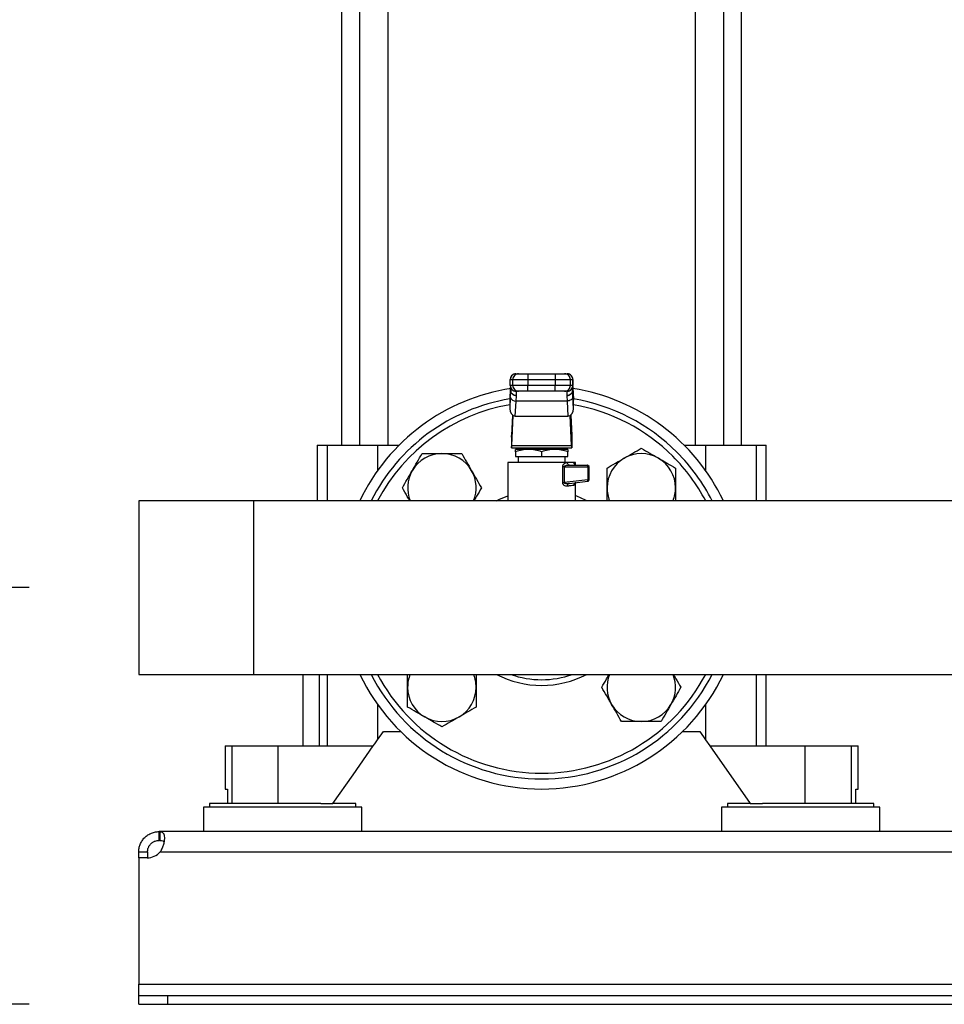
# Model space of a CAD drawing. Extents: x 0.4 to 10.6, y 0.4 to 8.1.
# Drawn here: x 6.6 to 7, y 2.9 to 3.3 of the extents above; entities that cross this region are included whole.
import ezdxf

# ---------------------------------------------------------------- set-up
doc = ezdxf.new("R2010")
doc.units = 0
doc.linetypes.add('SLD-SOLID', pattern=[0])
doc.layers.get('0').update_dxf_attribs({"linetype": 'CONTINUOUS'})
doc.styles.add('SLDTEXTSTYLE0', font='TXT', dxfattribs={"width": 0.75})
doc.dimstyles.new('SLDDIMSTYLE0', dxfattribs={"dimtxt": 0.125, "dimasz": 0.13, "dimexe": 0, "dimexo": 0.0625, "dimgap": 0.03125, "dimtad": 0, "dimtih": 1, "dimtoh": 1, "dimdec": 1, "dimlfac": 30, "dimrnd": 1e-09, "dimzin": 12, "dimtxsty": 'SLDTEXTSTYLE0', "dimsah": 1, "dimcen": 0.09, "dimazin": 3, "dimtfac": 1, "dimtmove": 0, "dimatfit": 3, "dimtolj": 1, "dimtzin": 12})
doc.dimstyles.new('SLDDIMSTYLE1', dxfattribs={"dimtxt": 0.125, "dimasz": 0.13, "dimexe": 0, "dimexo": 0.0625, "dimgap": 0.03125, "dimtad": 0, "dimtih": 1, "dimtoh": 1, "dimdec": 1, "dimlfac": 30, "dimrnd": 1e-09, "dimzin": 12, "dimtxsty": 'SLDTEXTSTYLE0', "dimsah": 1, "dimcen": 0.09, "dimazin": 3, "dimtfac": 1, "dimtofl": 0, "dimtmove": 0, "dimatfit": 3, "dimtolj": 1, "dimtzin": 12})

# ---------------------------------------------------------------- blocks, each defined once
blk = doc.blocks.new('_D_3')
at = {"color": 7, "linetype": 'SLD-SOLID'}
for p, q in [((6.402891391206848, 3.044962506856434), (6.402891391206848, 3.294962506856433)), ((6.617924176029262, 3.044962506856434), (6.277891391206847, 3.044962506856434)), ((6.61792417603067, 2.85494229688268), (6.277891391206847, 2.85494229688268)), ((6.402891391206848, 2.85494229688268), (6.402891391206848, 2.604942296882681))]:
    blk.add_line(p, q, dxfattribs=at)
for points in [[(6.402891391206848, 3.044962506856434), (6.422891391206847, 3.174962506856434), (6.382891391206848, 3.174962506856434)], [(6.402891391206848, 2.85494229688268), (6.382891391206848, 2.72494229688268), (6.422891391206847, 2.72494229688268)]]:
    blk.add_solid(points, dxfattribs=at)
at = {"color": 7, "linetype": 'SLD-SOLID', "insert": (6.287440006577759, 3.008477857598243), "char_height": 0.125, "attachment_point": 1, "style": 'SLDTEXTSTYLE0'}
blk.add_mtext('5.7', dxfattribs=at)
blk = doc.blocks.new('_D_8')
at = {"color": 7, "linetype": 'SLD-SOLID'}
for p, q in [((6.677149834587705, 4.286404714377692), (5.873531867608223, 4.286404714377692)), ((5.998531867608224, 4.286404714377692), (5.998531867608224, 3.669892258613351)), ((5.998531867608224, 2.85494229688268), (5.998531867608224, 3.471454752647019)), ((6.61792417603067, 2.85494229688268), (5.873531867608223, 2.85494229688268))]:
    blk.add_line(p, q, dxfattribs=at)
for points in [[(5.998531867608224, 4.286404714377692), (5.978531867608225, 4.156404714377692), (6.018531867608224, 4.156404714377692)], [(5.998531867608224, 2.85494229688268), (6.018531867608224, 2.98494229688268), (5.978531867608225, 2.98494229688268)]]:
    blk.add_solid(points, dxfattribs=at)
at = {"color": 7, "linetype": 'SLD-SOLID', "insert": (5.836899918127631, 3.632588233868358), "char_height": 0.125, "attachment_point": 1, "style": 'SLDTEXTSTYLE0'}
blk.add_mtext('42.9', dxfattribs=at)

msp = doc.modelspace()

# ---------------------------------------------------------------- linework, layer by layer
at = {"color": 7, "linetype": 'SLD-SOLID'}
for p, q in [((6.760443871393846, 3.586301101923355), (6.760443871393846, 3.109923141971088)), ((6.768532698839909, 3.586306342751702), (6.768532698839909, 3.109923141971088)), ((6.781656045904552, 3.109923141971088), (6.781656045904552, 3.586306342751702)), ((6.921646354057899, 3.586306342751702), (6.921646354057899, 3.109923141971088)), ((6.9347697402332, 3.109923141971088), (6.9347697402332, 3.586306342751702)), ((6.942858567679264, 3.109923141971088), (6.942858567679264, 3.586301101923355)), ((6.837346887003648, 3.137154114507681), (6.837346887003648, 3.139778772187411)), ((6.837348490540678, 3.139778772187411), (6.837346887003648, 3.139778772187411)), ((6.837348490540678, 3.139778772187411), (6.83851406640918, 3.139778772187411)), ((6.837348490540678, 3.137154114507681), (6.837348490540678, 3.139778772187411)), ((6.83851406640918, 3.139778772187411), (6.845401023294912, 3.139778772187411)), ((6.83851406640918, 3.137154114507681), (6.83851406640918, 3.139778772187411)), ((6.839972072677279, 3.142403449422472), (6.839971564238708, 3.142403449422472)), ((6.839972072677279, 3.142403449422472), (6.84113764854578, 3.142403449422472)), ((6.845401023294912, 3.142403449422472), (6.845401023294912, 3.139778772187411)), ((6.845401023294912, 3.142403449422472), (6.857901415778199, 3.142403449422472)), ((6.845401023294912, 3.139778772187411), (6.857901415778199, 3.139778772187411)), ((6.845401023294912, 3.139778772187411), (6.845401023294912, 3.137154114507681)), ((6.857901415778199, 3.142403449422472), (6.857901415778199, 3.139778772187411)), ((6.857901415778199, 3.139778772187411), (6.864788372663931, 3.139778772187411)), ((6.857901415778199, 3.139778772187411), (6.857901415778199, 3.137154114507681)), ((6.86216475141667, 3.142403449422472), (6.863330327285173, 3.142403449422472)), ((6.863330874834403, 3.142403449422472), (6.863330327285173, 3.142403449422472)), ((6.864788372663931, 3.137154114507681), (6.864788372663931, 3.139778772187411)), ((6.864788372663931, 3.139778772187411), (6.865953948532431, 3.139778772187411)), ((6.865953948532431, 3.139778772187411), (6.865953948532431, 3.137154114507681)), ((6.865953948532431, 3.139778772187411), (6.865955552069464, 3.139778772187411)), ((6.865955512958804, 3.137154114507681), (6.865955512958804, 3.139778772187411)), ((6.837287986350739, 3.133917062124608), (6.837119927847721, 3.130387970448532)), ((6.837287986350739, 3.134041903349099), (6.837125872667936, 3.130637672452842)), ((6.837348490540678, 3.137154114507681), (6.837346887003648, 3.137154114507681)), ((6.83851406640918, 3.137154114507681), (6.837348490540678, 3.137154114507681)), ((6.837367185435824, 3.131868934673641), (6.837538646566203, 3.134656996687932)), ((6.837543105181362, 3.134850164234222), (6.837538646566203, 3.134656996687932)), ((6.837543105181362, 3.136158415787855), (6.837543105181362, 3.134850164234222)), ((6.845401023294912, 3.137154114507681), (6.83851406640918, 3.137154114507681)), ((6.839971564238708, 3.134529437272621), (6.839972072677279, 3.134529437272621)), ((6.84113764854578, 3.134529437272621), (6.839972072677279, 3.134529437272621)), ((6.845401023294912, 3.134529437272621), (6.845401023294912, 3.137154114507681)), ((6.857901415778199, 3.137154114507681), (6.845401023294912, 3.137154114507681)), ((6.857901415778199, 3.134529437272621), (6.845401023294912, 3.134529437272621)), ((6.864788372663931, 3.137154114507681), (6.857901415778199, 3.137154114507681)), ((6.857901415778199, 3.134529437272621), (6.857901415778199, 3.137154114507681)), ((6.863330327285173, 3.134529437272621), (6.86216475141667, 3.134529437272621)), ((6.863330327285173, 3.134529437272621), (6.863330874834403, 3.134529437272621)), ((6.865953948532431, 3.137154114507681), (6.864788372663931, 3.137154114507681)), ((6.865759333891748, 3.134850164234222), (6.865759333891748, 3.136158415787855)), ((6.865763753396249, 3.134656996687932), (6.865759333891748, 3.134850164234222)), ((6.865935214526625, 3.13186895422897), (6.865763753396249, 3.134656996687932)), ((6.865953948532431, 3.137154114507681), (6.865955552069464, 3.137154114507681)), ((6.866176566405175, 3.130637672452842), (6.866014452722371, 3.13404184468311)), ((6.866014452722371, 3.133917003458619), (6.866182511225388, 3.130387970448532)), ((6.837367185435824, 3.131868934673641), (6.837119927847721, 3.12667613421687)), ((6.837119927847721, 3.130387970448532), (6.837119927847721, 3.12667613421687)), ((6.839659187402867, 3.123089119654368), (6.839988890260778, 3.130013016557809)), ((6.839988890260778, 3.130013016557809), (6.840160351391155, 3.132395540145804)), ((6.863313509701674, 3.130013016557809), (6.839988890260778, 3.130013016557809)), ((6.840160351391155, 3.132395540145804), (6.840167743305764, 3.132560606683386)), ((6.863134695767346, 3.132560606683386), (6.863142048571295, 3.132395540145804)), ((6.863142048571295, 3.132395540145804), (6.863313509701674, 3.130013016557809)), ((6.863313509701674, 3.130013016557809), (6.863643251670243, 3.123089119654368)), ((6.866182511225388, 3.12667613421687), (6.865935214526625, 3.13186895422897)), ((6.866182511225388, 3.12667613421687), (6.866182511225388, 3.130387970448532)), ((6.838365758789108, 3.123579938873271), (6.837926585195813, 3.114357097860763)), ((6.838017204593414, 3.109763922477072), (6.838665072664743, 3.123369230196285)), ((6.839659187402867, 3.123089119654368), (6.863643251670243, 3.123089119654368)), ((6.865285234479695, 3.109763922477072), (6.864637366408367, 3.123369230196285)), ((6.864936641173341, 3.123579938873271), (6.865375814766637, 3.114357097860763)), ((6.837871673830154, 3.113557597763322), (6.837871673830154, 3.108610803353558)), ((6.865430726132296, 3.113557597763322), (6.865430726132296, 3.108610803353558)), ((6.749289002922505, 3.109923141971088), (6.749289002922505, 3.08452943176584)), ((6.749289002922505, 3.109923141971088), (6.753863385634402, 3.109923141971088)), ((6.753863385634402, 3.109923141971088), (6.776831433194445, 3.109923141971088)), ((6.776831433194445, 3.109923141971088), (6.78669721433521, 3.109923141971088)), ((6.837884619458382, 3.108610803353558), (6.837871673830154, 3.108610803353558)), ((6.837884619458382, 3.108610803353558), (6.865417780504067, 3.108610803353558)), ((6.838017204593414, 3.109763922477072), (6.865285234479695, 3.109763922477072)), ((6.845703035806037, 3.107954624267128), (6.839754891186177, 3.107954624267128)), ((6.839754891186177, 3.106892104985886), (6.839754891186177, 3.104673787500968)), ((6.843777187831375, 3.108610803353558), (6.843777187831375, 3.107954624267128)), ((6.857599364156414, 3.107954624267128), (6.845703035806037, 3.107954624267128)), ((6.851651219536555, 3.106892104985886), (6.851651219536555, 3.104673787500968)), ((6.863547547886932, 3.107954624267128), (6.857599364156414, 3.107954624267128)), ((6.859525212131077, 3.107954624267128), (6.859525212131077, 3.108610803353558)), ((6.863547547886932, 3.104673787500968), (6.863547547886932, 3.106892104985886)), ((6.865430726132296, 3.108610803353558), (6.865417780504067, 3.108610803353558)), ((6.9166052247379, 3.109923141971088), (6.926470966768006, 3.109923141971088)), ((6.926470966768006, 3.109923141971088), (6.94943903388338, 3.109923141971088)), ((6.94943903388338, 3.109923141971088), (6.954013416595274, 3.109923141971088)), ((6.954013416595274, 3.08452943176584), (6.954013416595274, 3.109923141971088)), ((6.839754891186177, 3.104673787500968), (6.851651219536555, 3.104673787500968)), ((6.840890038961742, 3.104673787500968), (6.840890038961742, 3.102049129821237)), ((6.851651219536555, 3.104673787500968), (6.863547547886932, 3.104673787500968)), ((6.862412361000708, 3.102049129821237), (6.862412361000708, 3.104673787500968)), ((6.836231255447074, 3.102049129821237), (6.836231255447074, 3.08452943176584)), ((6.851651219536555, 3.102049129821237), (6.836231255447074, 3.102049129821237)), ((6.839591838847549, 3.102050772468928), (6.8395935206059, 3.102049129821237)), ((6.86340272111554, 3.102049129821237), (6.851651219536555, 3.102049129821237)), ((6.861276548343935, 3.092865898128936), (6.861276548343935, 3.100080612117277)), ((6.861949955675787, 3.100080612117277), (6.861949955675787, 3.092865917684265)), ((6.861949955675787, 3.100080612117277), (6.872721461464656, 3.100080612117277)), ((6.864402858895195, 3.100736791203707), (6.864020121983272, 3.100836679827563)), ((6.864046991006211, 3.100739626726507), (6.864035688025674, 3.100828427478451)), ((6.864402858895195, 3.100736791203707), (6.864049259424451, 3.100696370337319)), ((6.864402858895195, 3.100736791203707), (6.872648598306377, 3.100736791203707)), ((6.867071144515377, 3.102049129821237), (6.866292646841982, 3.102049129821237)), ((6.867071144515377, 3.100834743849928), (6.867071144515377, 3.102049129821237)), ((6.872721461464656, 3.100080612117277), (6.872721461464656, 3.094104004715112)), ((6.873304757837477, 3.094104004715112), (6.873304757837477, 3.100080612117277)), ((6.872721461464656, 3.094104004715112), (6.861949955675787, 3.092865917684265)), ((6.864229324899876, 3.092475779080069), (6.872723495218938, 3.093452127801205)), ((6.864229324899876, 3.092475779080069), (6.863892503901971, 3.092353431160109)), ((6.863895867418671, 3.092475211975509), (6.864229324899876, 3.092475779080069)), ((6.863904158878443, 3.092355455136728), (6.863899426488667, 3.092429188507176)), ((6.866956002734393, 3.092693547231059), (6.86714823162486, 3.092785427947423)), ((6.867071144515377, 3.08452943176584), (6.867071144515377, 3.092748585706361)), ((6.720417631558162, 3.08452943176584), (6.667924165078277, 3.08452943176584)), ((6.667924165078277, 3.08452943176584), (6.667924165078277, 3.005395578371311)), ((7.044035711761151, 3.08452943176584), (6.720417631558162, 3.08452943176584)), ((6.720417631558162, 3.005395578371311), (6.720417631558162, 3.08452943176584)), ((6.667924165078277, 3.005395578371311), (6.720417631558162, 3.005395578371311)), ((6.720417631558162, 3.005395578371311), (7.402832314467735, 3.005395578371311)), ((6.742727329390185, 3.005395578371311), (6.742727329390185, 2.97278403021381)), ((6.750165942125363, 3.005395578371311), (6.750165942125363, 2.97278403021381)), ((6.954013416595274, 2.97278403021381), (6.954013416595274, 3.005395578371311)), ((6.776831433194445, 2.975572444224035), (6.779472732459707, 2.979345708634963)), ((6.779472732459707, 2.979345708634963), (6.78736014001037, 2.979345708634963)), ((6.91594229906274, 2.979345708634963), (6.923829706613402, 2.979345708634963)), ((6.923829706613402, 2.979345708634963), (6.926470966768006, 2.975572444224035)), ((6.707294245382862, 2.97278403021381), (6.707294245382862, 2.953098990061518)), ((6.707294245382862, 2.97278403021381), (6.710427791406092, 2.97278403021381)), ((6.710427791406092, 2.97278403021381), (6.710427791406092, 2.946537310418157)), ((6.710427791406092, 2.97278403021381), (6.7314225888724, 2.97278403021381)), ((6.7314225888724, 2.97278403021381), (6.7314225888724, 2.946537310418157)), ((6.7314225888724, 2.97278403021381), (6.774879537520689, 2.97278403021381)), ((6.926470966768006, 2.975572444224035), (6.928422862441763, 2.97278403021381)), ((6.928422862441763, 2.97278403021381), (6.971879850200709, 2.97278403021381)), ((6.928422862441763, 2.97278403021381), (6.946795563976525, 2.946537310418157)), ((6.971879850200709, 2.946537310418157), (6.971879850200709, 2.97278403021381)), ((6.971879850200709, 2.97278403021381), (6.992874647667017, 2.97278403021381)), ((6.992874647667017, 2.97278403021381), (6.992874647667017, 2.946537310418157)), ((6.992874647667017, 2.97278403021381), (6.99600817413492, 2.97278403021381)), ((6.99600817413492, 2.953098990061518), (6.99600817413492, 2.97278403021381)), ((6.707294245382862, 2.953098990061518), (6.708394037122417, 2.953098990061518)), ((6.708394037122417, 2.953098990061518), (6.708394037122417, 2.946537310418157)), ((6.994908401950693, 2.953098990061518), (6.99600817413492, 2.953098990061518)), ((6.994908401950693, 2.946537310418157), (6.994908401950693, 2.953098990061518)), ((6.700207628581396, 2.946537310418157), (6.700207628581396, 2.944837310612255)), ((6.733540978622803, 2.946537310418157), (6.700207628581396, 2.946537310418157)), ((6.750940254958213, 2.946537310418157), (6.733540978622803, 2.946537310418157)), ((6.750940254958213, 2.946537310418157), (6.756506835985927, 2.946537310418157)), ((6.766874289553551, 2.946537310418157), (6.756506835985927, 2.946537310418157)), ((6.766874289553551, 2.944837310612255), (6.766874289553551, 2.946537310418157)), ((6.9364281104089, 2.946537310418157), (6.9364281104089, 2.944837310612255)), ((6.946795563976525, 2.946537310418157), (6.9364281104089, 2.946537310418157)), ((6.946795563976525, 2.946537310418157), (6.952362145004239, 2.946537310418157)), ((6.969761440894977, 2.946537310418157), (6.952362145004239, 2.946537310418157)), ((7.003094771381054, 2.946537310418157), (6.969761440894977, 2.946537310418157)), ((7.003094771381054, 2.944837310612255), (7.003094771381054, 2.946537310418157)), ((6.69745173508438, 2.944837310612255), (6.69745173508438, 2.933682454362995)), ((6.769630222161227, 2.944837310612255), (6.69745173508438, 2.944837310612255)), ((6.769630222161227, 2.933682454362995), (6.769630222161227, 2.944837310612255)), ((6.933672216911884, 2.944837310612255), (6.933672216911884, 2.933682454362995)), ((7.0058506844334, 2.944837310612255), (6.933672216911884, 2.944837310612255)), ((7.0058506844334, 2.933682454362995), (7.0058506844334, 2.944837310612255)), ((6.677176143531966, 2.929679829768323), (6.677176143531966, 2.933682454362995)), ((6.677486408392205, 2.933682454362995), (6.677176143531966, 2.933682454362995)), ((7.445763527856028, 2.933682454362995), (6.677486408392205, 2.933682454362995)), ((6.677486408392205, 2.933682454362995), (6.677486408392205, 2.929679829768323)), ((6.677486408392205, 2.929679829768323), (6.677176143531966, 2.929679829768323)), ((6.667924165078277, 2.924430485686972), (6.671926789061845, 2.924430485686972)), ((6.667924165078277, 2.921750743088031), (6.667924165078277, 2.924430485686972)), ((6.671926789061845, 2.924430485686972), (6.671926789061845, 2.921750743088031)), ((6.677684073664314, 2.924430485686972), (7.445565862583918, 2.924430485686972)), ((6.667924165078277, 2.921749671211524), (6.667924165078277, 2.921750743088031)), ((6.671895265870448, 2.921750743088031), (6.667924165078277, 2.921750743088031)), ((6.671765379370909, 2.921749671211524), (6.667924165078277, 2.921749671211524)), ((6.667924165078277, 2.921749671211524), (6.667924165078277, 2.864194267318684)), ((6.667924165078277, 2.864194267318684), (7.455325751614624, 2.864194267318684)), ((6.667924165078277, 2.858944922626228), (6.667924165078277, 2.864194267318684)), ((6.667924165078277, 2.854942298642659), (6.667924165078277, 2.858944922626228)), ((6.667924165078277, 2.858944922626228), (6.681047551253578, 2.858944922626228)), ((6.681047551253578, 2.858944922626228), (6.681047551253578, 2.854942298642659)), ((6.681047551253578, 2.858944922626228), (7.442202384994653, 2.858944922626228)), ((6.667924165078277, 2.854942298642659), (6.681047551253578, 2.854942298642659)), ((6.681047551253578, 2.854942298642659), (7.442202384994653, 2.854942298642659))]:
    msp.add_line(p, q, dxfattribs=at)
at = {"color": 8, "linetype": 'SLD-SOLID'}
for p, q in [((6.837538646566203, 3.134656996687932), (6.837538646566203, 3.136169288551141)), ((6.837540797652464, 3.134751136044871), (6.837672483242332, 3.134932433506063)), ((6.865763753396249, 3.134656996687932), (6.865763753396249, 3.136169288551141)), ((6.753863385634402, 3.109923141971088), (6.753863385634402, 3.08452943176584)), ((6.776831433194445, 3.109923141971088), (6.776831433194445, 3.098262690006958)), ((6.926470966768006, 3.109923141971088), (6.926470966768006, 3.098262690006958)), ((6.94943903388338, 3.109923141971088), (6.94943903388338, 3.08452943176584)), ((6.753863385634402, 3.005395578371311), (6.753863385634402, 2.97278403021381)), ((6.94943903388338, 3.005395578371311), (6.94943903388338, 2.97278403021381)), ((6.776831433194445, 2.991662329907858), (6.776831433194445, 2.975572444224035)), ((6.926470966768006, 2.991662329907858), (6.926470966768006, 2.975572444224035))]:
    msp.add_line(p, q, dxfattribs=at)
at = {"color": 8, "linetype": 'SLD-SOLID', "flags": 128}
msp.add_lwpolyline([(6.831027152009765, 3.08452943176584), (6.832217641368242, 3.085127541300872), (6.836231255447074, 3.08683275626875)], dxfattribs=at)
at = {"color": 7, "linetype": 'SLD-SOLID', "flags": 128}
for points in [[(6.756506835985927, 2.946537310418157), (6.765683409088481, 2.959646657088976), (6.774879537520689, 2.97278403021381)], [(6.774879537520689, 2.97278403021381), (6.775527483813335, 2.973709664631913), (6.776178285184111, 2.97463932989234), (6.776831433194445, 2.975572444224035)]]:
    msp.add_lwpolyline(points, dxfattribs=at)
at = {"color": 7, "linetype": 'SLD-SOLID'}
for centre, radius, start, end in [((6.83997163298512, 3.139778728228654), 0.002624745981840653, 100.2264296587253, 179.9990404209606), ((6.839972594048397, 3.139779345903831), 0.002624103570435558, 90.01138383604406, 180.0125267653862), ((6.841138169916896, 3.139779345903832), 0.002624103570433818, 90.01138383602466, 180.0125267654056), ((6.862164230629904, 3.139779307385545), 0.002624142088604441, 359.9883144305944, 89.98862908983553), ((6.863329806498406, 3.139779307385546), 0.002624142088603361, 359.9883144305847, 89.98862908983553), ((6.863330881203371, 3.139778813439209), 0.002624631755756997, 359.9990994721873, 79.7817271805133), ((6.851651210149997, 3.044962506856434), 0.09186351706036815, 98.70375080218344, 154.4871009508421), ((6.839971599093288, 3.137154140402873), 0.002624712089768336, 180.0005652754091, 259.7802613772781), ((6.839972594048394, 3.137153540791261), 0.002624103570434261, 179.9874732346146, 269.988616164015), ((6.841138169916896, 3.137153540791259), 0.002624103570432894, 179.9874732345758, 269.9886161639761), ((6.862164230629904, 3.137153579309547), 0.00262414208860444, 270.0113709101653, 0.01168556939671557), ((6.863329806498406, 3.137153579309546), 0.002624142088602664, 270.0113709101653, 0.01168556942581235), ((6.863330911920439, 3.137154056884736), 0.002624601038997369, 280.2237852693512, 0.001257925102553431), ((6.851651210149997, 3.044962506856434), 0.09186351706036718, 25.51289904915837, 81.04978602736391), ((6.851651210149997, 3.044962506856434), 0.08727034120734964, 99.56886725023253, 153.039028738351), ((6.839741468806884, 3.132443198182196), 0.002442744379453801, 193.596897433632, 275.8133620091458), ((6.851651210149997, 3.044962506856434), 0.08727034120734906, 45.00000000000063, 80.4311327497616), ((6.806181089050074, 3.090432627956356), 0.015625, 90, 150.0000000000009), ((6.806181089050074, 3.090432627956356), 0.01562500000000029, 29.99999999999751, 90), ((6.897121331249918, 3.090432627956357), 0.015625, 119.9999999999969, 180), ((6.897121331249918, 3.090432627956357), 0.01562500000000013, 60.00000000000028, 119.9999999999969), ((6.897121331249918, 3.090432627956357), 0.01562500000000089, 0, 60.00000000000028), ((6.851651210149997, 3.044962506856434), 0.08727034120734886, 26.96097126164929, 45.00000000000063), ((6.806181089050074, 3.090432627956356), 0.01562500000000023, 150.0000000000009, 202.1977412222529), ((6.806181089050074, 3.090432627956356), 0.01562500000000029, 337.8022587777476, 29.99999999999751), ((6.87245813030582, 3.093590824634718), 0.000299425030251124, 332.4055266135102, 10.60898974347818), ((6.897121331249918, 3.090432627956357), 0.015625, 180, 202.1977412222556), ((6.897121331249918, 3.090432627956357), 0.01562500000000089, 337.8022587777472, 0), ((6.851651210149997, 3.044962506856434), 0.09186351706036797, 205.5128990491584, 334.4871009508427), ((6.851651210149997, 3.044962506856434), 0.08727034120734944, 206.9609712616496, 333.0390287383518), ((6.806181089050074, 2.999492385756511), 0.01562500000000056, 157.8022587777449, 180), ((6.806181089050074, 2.999492385756511), 0.015625, 0, 22.1977412222563), ((6.851651210149997, 3.044962506856434), 0.04199475065616816, 250.4222244217709, 289.5777755782296), ((6.897121331249919, 2.999492385756512), 0.01562500000000023, 157.802258777748, 210.0000000000014), ((6.897121331249919, 2.999492385756512), 0.01562500000000023, 330.0000000000002, 22.19774122225205), ((6.806181089050074, 2.999492385756511), 0.01562500000000013, 180, 240.0000000000011), ((6.806181089050074, 2.999492385756511), 0.01562500000000019, 300.0000000000042, 0), ((6.897121331249919, 2.999492385756512), 0.015625, 210.0000000000014, 270.0000000000008), ((6.897121331249919, 2.999492385756512), 0.015625, 270.0000000000008, 330.0000000000002), ((6.806181089050074, 2.999492385756511), 0.01562500000000019, 240.0000000000011, 300.0000000000042), ((6.671765383379753, 2.929623686894373), 0.007874015748031926, 270.0000000000008, 318.7354643760535)]:
    msp.add_arc(centre, radius, start, end, dxfattribs=at)
at = {"color": 8, "linetype": 'SLD-SOLID'}
for radius, start, end in [(0.08464566929133906, 99.88504781597635, 152.1316301157134), (0.08464566929133825, 45.00000000000022, 80.11495218384292), (0.08464566929133853, 27.86836988428656, 45.00000000000022), (0.04461942257217843, 62.46947507140808, 69.78229203586164), (0.08464566929133832, 207.8683698842871, 332.1316301157145), (0.04461942257217886, 242.4694750714066, 297.530524928593)]:
    msp.add_arc((6.851651210149997, 3.044962506856434), radius, start, end, dxfattribs=at)
at = {"color": 7, "linetype": 'SLD-SOLID'}
for centre, major_axis, ratio, start_param, end_param in [((6.839747563545275, 3.130512821591604), (0.0001766545983610257, 0.003709746565568218), 0.7067062675430473, 1.570796326795154, 1.638076294987525), ((6.863554856754726, 3.130512821591604), (0.0001766545983610257, -0.003709746565569106), 0.7067062675428786, 1.503516358593074, 1.570796326794386), ((6.839747563545266, 3.126800974971131), (-0.0001766545983601375, -0.003709746565568218), 0.7067062675430553, 4.779668948603048, 6.316825291449281), ((6.863554856754721, 3.126800974971263), (-0.0001766545983610257, 0.003709746565568661), 0.706706267542724, 3.107952669476486, 4.645109012159151), ((6.837794027254914, 3.117140984546722), (0, 0.003937007874015297), 0.04761904761926784, 3.568671240746946, 3.926990817003102), ((6.865508393045079, 3.117140984546722), (0, 0.003937007874015297), 0.04761904761904225, 2.356194490191652, 2.714514067205865), ((6.837884625146948, 3.112547808693704), (0, 0.003937007874015741), 0.04761904761903687, 3.141592651566859, 3.926990816973383), ((6.865417795153047, 3.112547808693704), (0, 0.003937007874015741), 0.04761904761926247, 2.356194490299567, 3.141592653718003)]:
    msp.add_ellipse(centre, major_axis=major_axis, ratio=ratio, start_param=start_param, end_param=end_param, dxfattribs=at)
for points, knots in [([(6.84113764854578, 3.142403449422472), (6.841208022400307, 3.142403449422472), (6.841316550170705, 3.142403449422472), (6.841857325932432, 3.142403449422472), (6.842408195385377, 3.142403449422472), (6.843080139607955, 3.142403449422472), (6.844059992324651, 3.142403449422472), (6.844873592852666, 3.142403449422472), (6.845401023294912, 3.142403449422472)], [0, 0, 0, 0, 0.2398361019927641, 0.3698657347216381, 0.4999956669315879, 0.6300315055267396, 0.7601616027306188, 1, 1, 1, 1]), ([(6.857901415778199, 3.142403449422472), (6.858428832978626, 3.142403449422472), (6.859242202804559, 3.142403449422472), (6.860222073316696, 3.142403449422472), (6.860893890228061, 3.142403449422472), (6.861444973769551, 3.142403449422472), (6.861985803032292, 3.142403449422472), (6.862094370602149, 3.142403449422472), (6.86216475141667, 3.142403449422472)], [0, 0, 0, 0, 0.2398338016497083, 0.3698657862179626, 0.5000011229412846, 0.6300332592117986, 0.7601626286987385, 1, 1, 1, 1]), ([(6.837451312463982, 3.136594245419781), (6.837435990449807, 3.1364095921577), (6.837375838882611, 3.135684675513305), (6.837325501569927, 3.134671877066229), (6.837287986350739, 3.133917062124608)], [0, 0, 0, 0, 0.2547234409756024, 1, 1, 1, 1]), ([(6.840160351391155, 3.132395540145804), (6.839835099270939, 3.132431664442784), (6.839335164555702, 3.132487189953614), (6.838731876047731, 3.132773612850466), (6.838315445785943, 3.133065590871549), (6.837976940919826, 3.133424797198647), (6.837644920386911, 3.133945230316961), (6.837580535051692, 3.134376449558792), (6.837538646566203, 3.134656996687932)], [0, 0, 0, 0, 0.2397908240749808, 0.368574868229914, 0.4999989739306131, 0.6314279237801386, 0.7602105197674995, 1, 1, 1, 1]), ([(6.840167743305764, 3.132560606683386), (6.839837221644683, 3.132590734810428), (6.839328747788046, 3.13263708386029), (6.838717166656411, 3.132922266142644), (6.838296410808043, 3.133217750866305), (6.837957669989708, 3.133584770893889), (6.837630780032986, 3.134118297637405), (6.8375776447743, 3.134561844677691), (6.837543105181362, 3.134850164234222)], [0, 0, 0, 0, 0.2394343366958752, 0.3683453005564219, 0.4999978967577676, 0.6316580351364349, 0.7605661129138145, 0.9999999999999999, 0.9999999999999999, 0.9999999999999999, 0.9999999999999999]), ([(6.837826149022727, 3.135304395431349), (6.837795081362207, 3.135309881827115), (6.837593885437441, 3.135345412036061), (6.837589618030277, 3.13485140217328), (6.837586009574616, 3.134433674823321)], [0, 0, 0, 0, 0.1544149592350437, 1, 1, 1, 1]), ([(6.840167743305764, 3.132560606683386), (6.840162355819242, 3.133130791200821), (6.840151580873502, 3.134271157346033), (6.840140844956659, 3.134443344109197), (6.84013547701184, 3.134529437272621)], [0, 0, 0, 0, 0.5000012669870552, 1, 1, 1, 1]), ([(6.845401023294912, 3.134529437272621), (6.844873588412538, 3.134529437272621), (6.844060210011752, 3.134529437272621), (6.843080358431565, 3.134529437272621), (6.842408505842281, 3.134529437272621), (6.841857476710246, 3.134529437272621), (6.841316573600235, 3.134529437272621), (6.841208019855424, 3.134529437272621), (6.84113764854578, 3.134529437272621)], [0, 0, 0, 0, 0.239838654617186, 0.3698647697733393, 0.500004227201803, 0.6300319678679914, 0.7601636406618939, 1, 1, 1, 1]), ([(6.86216475141667, 3.134529437272621), (6.862094368050977, 3.134529437272621), (6.861985826449756, 3.134529437272621), (6.861445124556948, 3.134529437272621), (6.860894200684509, 3.134529437272621), (6.860222292149987, 3.134529437272621), (6.859242420489632, 3.134529437272621), (6.858428828538711, 3.134529437272621), (6.857901415778199, 3.134529437272621)], [0, 0, 0, 0, 0.2398371138452615, 0.3698644432833077, 0.4999987711762685, 0.63003048896589, 0.7601664558024599, 1, 1, 1, 1]), ([(6.865759333891748, 3.134850164234222), (6.86572480134293, 3.13456183659792), (6.865671675693656, 3.134118266881623), (6.865344725023882, 3.133584800033264), (6.865006032498003, 3.133217738488148), (6.864585262846623, 3.132922257998938), (6.863973670579461, 3.132637100034036), (6.863465201944764, 3.132590740514052), (6.863134695767346, 3.132560606683386)], [0, 0, 0, 0, 0.2394334992321116, 0.3683498768565366, 0.5000038127214875, 0.6316561956614759, 0.7605753935643373, 1, 1, 1, 1]), ([(6.86316696206127, 3.134529437272621), (6.863161574561264, 3.134443344122505), (6.863150799534389, 3.134271157392997), (6.863140063698616, 3.133130791200932), (6.863134695767346, 3.132560606683386)], [0, 0, 0, 0, 0.4999987534592125, 0.9999999999999999, 0.9999999999999999, 0.9999999999999999, 0.9999999999999999]), ([(6.865763753396249, 3.134656996687932), (6.865721895163216, 3.134376441460884), (6.865657555985957, 3.133945207479496), (6.865325429260568, 3.13342483185451), (6.864987016760963, 3.133065574757686), (6.864570516358003, 3.132773621743506), (6.863967242173383, 3.132487186824295), (6.86346730335862, 3.132431663209345), (6.863142048571295, 3.132395540145804)], [0, 0, 0, 0, 0.2397864468983323, 0.3685693731920559, 0.4999983782713081, 0.6314266988798091, 0.7602101954696607, 0.9999999999999999, 0.9999999999999999, 0.9999999999999999, 0.9999999999999999]), ([(6.865716781494428, 3.134409856431806), (6.865726603940282, 3.134815681958361), (6.865741659964973, 3.135437738749327), (6.865611578960197, 3.135455605298393), (6.865566361898754, 3.135461815835037)], [0, 0, 0, 0, 0.6523930490744753, 0.9999999999999999, 0.9999999999999999, 0.9999999999999999, 0.9999999999999999]), ([(6.865975967833617, 3.134278190397268), (6.865936159684669, 3.135085669559372), (6.865894065103458, 3.135939527326252), (6.865843508352508, 3.136555544657642), (6.865840762284413, 3.136589004591434)], [0, 0, 0, 0, 0.945683453878496, 1, 1, 1, 1]), ([(6.865848506194955, 3.136627078818264), (6.865864710287354, 3.136432237938372), (6.865925791222838, 3.135697789940916), (6.865976901461332, 3.134671229119174), (6.866014452722371, 3.133917003458619)], [0, 0, 0, 0, 0.265288870779973, 1, 1, 1, 1]), ([(6.865935214526625, 3.13186895422897), (6.86588621157674, 3.131630830623266), (6.865788205342183, 3.131154581785017), (6.865177681532345, 3.130549297174421), (6.864322624219102, 3.130117101282522), (6.863649880922285, 3.13004771143663), (6.863313509701674, 3.130013016557809)], [0, 0, 0, 0, 0.2499985269627746, 0.4999987618958091, 0.7499996988985154, 0.9999999999999999, 0.9999999999999999, 0.9999999999999999, 0.9999999999999999]), ([(6.845703035806037, 3.107954624267128), (6.844706361493352, 3.107901086152668), (6.842690873240964, 3.107792820654726), (6.840740692617536, 3.107194534217067), (6.839754891186177, 3.106892104985886)], [0, 0, 0, 0, 0.4945076268759711, 0.9999999999999999, 0.9999999999999999, 0.9999999999999999, 0.9999999999999999]), ([(6.839754891186177, 3.106892104985886), (6.839754891186177, 3.107189077797349), (6.839754891186177, 3.107788466959744), (6.839754891186177, 3.107898904174672), (6.839754891186177, 3.107954624267128)], [0, 0, 0, 0, 0.4954590941827717, 1, 1, 1, 1]), ([(6.851651219536555, 3.106892104985886), (6.85068521048446, 3.107189077845342), (6.848735471704915, 3.107788471297502), (6.846719953946864, 3.107898905374924), (6.845703035806037, 3.107954624267128)], [0, 0, 0, 0, 0.4954556283284519, 1, 1, 1, 1]), ([(6.857599364156414, 3.107954624267128), (6.856602676288632, 3.107901088209685), (6.854587185799122, 3.107792828223676), (6.852637007664449, 3.107194534303842), (6.851651219536555, 3.106892104985886)], [0, 0, 0, 0, 0.4945138034488384, 0.9999999999999999, 0.9999999999999999, 0.9999999999999999, 0.9999999999999999]), ([(6.863547547886932, 3.106892104985886), (6.862581540210995, 3.107189077826192), (6.860631809651484, 3.10778846956656), (6.858616283662576, 3.107898904895973), (6.857599364156414, 3.107954624267128)], [0, 0, 0, 0, 0.4954570113424651, 1, 1, 1, 1]), ([(6.863547547886932, 3.107954624267128), (6.863547547886933, 3.107901087186761), (6.863547547886933, 3.107792824459772), (6.863547547886933, 3.107194534260694), (6.863547547886932, 3.106892104985886)], [0, 0, 0, 0, 0.4945107319588485, 1, 1, 1, 1]), ([(6.889308839623626, 3.103964281030581), (6.890617916590316, 3.10472007837817), (6.893265131366698, 3.106248451390146), (6.895826570892917, 3.107727282706389), (6.897121350261725, 3.108474815591167)], [0, 0, 0, 0, 0.4945110530401093, 0.9999999999999999, 0.9999999999999999, 0.9999999999999999, 0.9999999999999999]), ([(6.897121350261725, 3.108474815591167), (6.898390135545887, 3.107742289695732), (6.900950963219092, 3.106263810548958), (6.903598188347353, 3.104735417758421), (6.904933821789165, 3.103964281030581)], [0, 0, 0, 0, 0.4954590648326674, 1, 1, 1, 1]), ([(6.792649426463638, 3.098245129320931), (6.793405221963253, 3.099554207394517), (6.794933590072712, 3.102201422390475), (6.796412439232672, 3.104762848687873), (6.797159980579553, 3.106057620403701)], [0, 0, 0, 0, 0.4945114301578399, 0.9999999999999999, 0.9999999999999999, 0.9999999999999999, 0.9999999999999999]), ([(6.797159980579553, 3.106057620403701), (6.79862504937405, 3.106057620403701), (6.801582044901666, 3.106057620403701), (6.804638819436113, 3.106057620403701), (6.806181088811385, 3.106057620403701)], [0, 0, 0, 0, 0.4954585763879309, 1, 1, 1, 1]), ([(6.806181088811385, 3.106057620403701), (6.807692681096763, 3.106057620403701), (6.810749425442935, 3.106057620403701), (6.813707115753686, 3.106057620403701), (6.815202197043218, 3.106057620403701)], [0, 0, 0, 0, 0.4945105361108416, 1, 1, 1, 1]), ([(6.815202197043218, 3.106057620403701), (6.815934722440431, 3.104788834821675), (6.817413204882421, 3.102227999098012), (6.818941607347352, 3.099580769056836), (6.819712751159134, 3.098245129320931)], [0, 0, 0, 0, 0.4954576235804548, 1, 1, 1, 1]), ([(6.881496328985526, 3.099453726914664), (6.882765112799804, 3.100186261925769), (6.885325944235716, 3.101664763356223), (6.88797319154428, 3.103193146951964), (6.889308839623626, 3.103964281030581)], [0, 0, 0, 0, 0.4954577628519422, 1, 1, 1, 1]), ([(6.904933821789165, 3.103964281030581), (6.906242899397645, 3.103208484889172), (6.908890118229545, 3.101680112724183), (6.91145155375917, 3.100201267560829), (6.912746332427265, 3.099453726914664)], [0, 0, 0, 0, 0.4945105378920629, 1, 1, 1, 1]), ([(6.78813891145838, 3.090432628460496), (6.788871439575677, 3.091701412467841), (6.790349925722597, 3.094262241921348), (6.79187829852975, 3.096909484727942), (6.792649426463638, 3.098245129320931)], [0, 0, 0, 0, 0.4954582217911598, 0.9999999999999999, 0.9999999999999999, 0.9999999999999999, 0.9999999999999999]), ([(6.819712751159134, 3.098245129320931), (6.820468549392023, 3.096936052763481), (6.821996921223243, 3.094288843960586), (6.823475740690637, 3.091727405053883), (6.824223266164391, 3.090432628460496)], [0, 0, 0, 0, 0.4945120143221681, 0.9999999999999999, 0.9999999999999999, 0.9999999999999999, 0.9999999999999999]), ([(6.861276548343935, 3.100080612117277), (6.861286776834791, 3.100209910660647), (6.861308038338894, 3.100478677729886), (6.861528603930522, 3.100989003097824), (6.861987129233362, 3.101512460015378), (6.862673982677637, 3.101951008020257), (6.863152140760469, 3.102015390149428), (6.86340272111554, 3.102049129821237)], [0, 0, 0, 0, 0.0999338500065405, 0.2077280012921845, 0.4428482320245525, 0.7080227379585626, 0.9999999999999999, 0.9999999999999999, 0.9999999999999999, 0.9999999999999999]), ([(6.861949955675787, 3.100080612117277), (6.861827845012412, 3.100080612117277), (6.861583620398946, 3.100080612117277), (6.861378906613936, 3.100080612117277), (6.861276548343935, 3.100080612117277)], [0, 0, 0, 0, 0.4999932711207223, 1, 1, 1, 1]), ([(6.866292646841982, 3.102049129821237), (6.865935256977348, 3.102049129821237), (6.865220477426607, 3.102049129821237), (6.864008639785004, 3.102049129821237), (6.86340272111554, 3.102049129821237)], [0, 0, 0, 0, 0.5000001248823628, 1, 1, 1, 1]), ([(6.866292646841982, 3.102049129821237), (6.866311391070024, 3.101877162931463), (6.866348878771419, 3.101533236075732), (6.86663699590322, 3.10109943227116), (6.867048892344074, 3.100795957542777), (6.867375461651918, 3.100756513739641), (6.867538751557985, 3.100736791203707)], [0, 0, 0, 0, 0.2500058742863147, 0.5000016827110548, 0.7499927999882637, 1, 1, 1, 1]), ([(6.872700146155337, 3.1005446014239), (6.872696569967389, 3.100573266159972), (6.872689418047626, 3.100630591976031), (6.872676652520067, 3.100690242310365), (6.87266287947914, 3.100729510242653), (6.87265335891425, 3.10073436410608), (6.872648598306377, 3.100736791203707)], [0, 0, 0, 0, 0.2500252762313937, 0.5000186626341054, 0.7499922411490583, 1, 1, 1, 1]), ([(6.872648598306377, 3.100736791203707), (6.872733978809499, 3.100726664136574), (6.872904746679245, 3.100706409188223), (6.873116995371068, 3.100567533453184), (6.873194301770064, 3.100431453468268), (6.873229117822388, 3.100370167883415)], [0, 0, 0, 0, 0.3546685877397027, 0.7093656863009749, 1, 1, 1, 1]), ([(6.872721461464656, 3.100080612117277), (6.872721204155555, 3.10012357486675), (6.872720689512153, 3.100209504573795), (6.872716335626504, 3.100333121275234), (6.872709650458458, 3.100448315156302), (6.872703314310074, 3.100512505457374), (6.872700146155337, 3.1005446014239)], [0, 0, 0, 0, 0.2499936170116216, 0.5000117203077873, 0.749999504284198, 1, 1, 1, 1]), ([(6.872721461464656, 3.100080612117277), (6.87279990745287, 3.100080612117277), (6.872956800992663, 3.100080612117277), (6.873147492166867, 3.100080612117277), (6.873279250004487, 3.100080612117277), (6.873296255038487, 3.100080612117277), (6.873304757837477, 3.100080612117277)], [0, 0, 0, 0, 0.2500077749738764, 0.5000205324005196, 0.7500019752036292, 1, 1, 1, 1]), ([(6.881496328985526, 3.090432628460496), (6.881496328985526, 3.091944217455139), (6.881496328985526, 3.095000958474063), (6.881496328985526, 3.097958645628538), (6.881496328985526, 3.099453726914664)], [0, 0, 0, 0, 0.494509997832687, 1, 1, 1, 1]), ([(6.912746332427265, 3.099453726914664), (6.912746332427265, 3.097988661393831), (6.912746332427265, 3.095031669337574), (6.912746332427264, 3.091974897886339), (6.912746332427265, 3.090432628460496)], [0, 0, 0, 0, 0.4954580509383625, 1, 1, 1, 1]), ([(6.872752437106822, 3.093645950451038), (6.872751973278999, 3.093677745714913), (6.872751045570997, 3.093741339831516), (6.872744626521091, 3.093855067074679), (6.872735088480814, 3.093976984276966), (6.87272600385176, 3.094061664118052), (6.872721461464656, 3.094104004715112)], [0, 0, 0, 0, 0.2499853065789641, 0.4999988299615586, 0.7499954204143868, 1, 1, 1, 1]), ([(6.873304757837477, 3.094104004715112), (6.873296255038487, 3.094104004715112), (6.873279250004487, 3.094104004715112), (6.873147492166867, 3.094104004715112), (6.872956800992663, 3.094104004715112), (6.87279990745287, 3.094104004715112), (6.872721461464656, 3.094104004715112)], [0, 0, 0, 0, 0.249998024796371, 0.4999794675994804, 0.7499922250261237, 1, 1, 1, 1]), ([(6.872723495218938, 3.093452127801205), (6.872801725830364, 3.093469627410205), (6.87295818468331, 3.093504626098076), (6.873148119508199, 3.093658596824262), (6.8732793838674, 3.093864868754841), (6.873296299902402, 3.094024293246235), (6.873304757837477, 3.094104004715112)], [0, 0, 0, 0, 0.2500077452059491, 0.5000079167349043, 0.7500063946553241, 0.9999999999999999, 0.9999999999999999, 0.9999999999999999, 0.9999999999999999]), ([(6.791547092531226, 3.08452943176584), (6.791161385564606, 3.085197488206989), (6.790004443434755, 3.087201347895231), (6.788885089656555, 3.089140176151708), (6.78813891145838, 3.090432628460496)], [0, 0, 0, 0, 0.3333848398013181, 0.9999999999999999, 0.9999999999999999, 0.9999999999999999, 0.9999999999999999]), ([(6.824223266164391, 3.090432628460496), (6.823492038572415, 3.089166099340124), (6.822372954512763, 3.087227780046311), (6.821216049641809, 3.085223932851746), (6.820815085091545, 3.08452943176584)], [0, 0, 0, 0, 0.653416144808791, 1, 1, 1, 1]), ([(6.861276548343935, 3.092865898128936), (6.861378906613936, 3.092865901388135), (6.861583620398946, 3.092865907906447), (6.861827845012413, 3.092865914425022), (6.861949955675787, 3.092865917684265)], [0, 0, 0, 0, 0.5000067288792729, 1, 1, 1, 1]), ([(6.863380936478308, 3.09117203502992), (6.863139865218405, 3.091172888498238), (6.862679581923119, 3.091174518046323), (6.862090513403485, 3.091468976063825), (6.861697253317661, 3.091810627007364), (6.861467643063921, 3.092119725189231), (6.861306755104749, 3.092474920749957), (6.861286443617434, 3.09273781991093), (6.861276548343935, 3.092865898128936)], [0, 0, 0, 0, 0.2898193191936964, 0.5533591657883222, 0.6778407058737839, 0.7897327477602288, 0.8975627960465334, 1, 1, 1, 1]), ([(6.866292646841982, 3.091535197056864), (6.865940161462394, 3.09149115774792), (6.865221683952581, 3.091401391604823), (6.864002160959329, 3.091249439411131), (6.863380936478308, 3.09117203502992)], [0, 0, 0, 0, 0.4906004360239202, 1, 1, 1, 1]), ([(6.867388879511542, 3.092838950884677), (6.867251495413974, 3.092808529122431), (6.866962689241878, 3.092744577086799), (6.866596632155286, 3.092448160705286), (6.866337393398549, 3.092026459795289), (6.866307369545852, 3.091696834429099), (6.866292646841982, 3.091535197056864)], [0, 0, 0, 0, 0.2306193407965929, 0.4848034831269319, 0.7473646760419455, 1, 1, 1, 1]), ([(6.881496328985526, 3.08452943176584), (6.881496328985526, 3.08496227231669), (6.881496328985526, 3.086891588017206), (6.881496328985526, 3.088885809270684), (6.881496328985526, 3.090432628460496)], [0, 0, 0, 0, 0.2243492605872994, 1, 1, 1, 1]), ([(6.912746332427265, 3.090432628460496), (6.912746332427265, 3.088916698647478), (6.912746332427265, 3.086922330277027), (6.912746332427265, 3.084992409646913), (6.912746332427265, 3.08452943176584)], [0, 0, 0, 0, 0.7601052220239355, 1, 1, 1, 1]), ([(6.790556106645846, 2.999492386565487), (6.790556106645846, 3.001008314728222), (6.790556106645846, 3.003002681442676), (6.790556106645846, 3.004932600490842), (6.790556106645846, 3.005395578371311)], [0, 0, 0, 0, 0.7601050256953638, 1, 1, 1, 1]), ([(6.821806070976924, 3.005395578371311), (6.821806070976924, 3.004962739452289), (6.821806070976924, 3.003033425685666), (6.821806070976924, 3.001039205874686), (6.821806070976924, 2.999492386565487)], [0, 0, 0, 0, 0.2243486396619106, 1, 1, 1, 1]), ([(6.879079133798061, 2.999492386565487), (6.879810354933969, 3.000758919415649), (6.880929431575507, 3.002697248682613), (6.882086374558791, 3.004701079931066), (6.882487353981565, 3.005395578371311)], [0, 0, 0, 0, 0.6534147070613765, 1, 1, 1, 1]), ([(6.911755307431225, 3.005395578371311), (6.912141013510404, 3.00472752144896), (6.913297955468892, 3.002723656003617), (6.914417332867489, 3.000784835258522), (6.91516352761473, 2.999492386565487)], [0, 0, 0, 0, 0.3333841221242352, 1, 1, 1, 1]), ([(6.790556106645846, 2.99047128811132), (6.790556106645846, 2.991936353632153), (6.790556106645846, 2.994893345688409), (6.790556106645846, 2.997950117139645), (6.790556106645846, 2.999492386565487)], [0, 0, 0, 0, 0.4954580509383625, 1, 1, 1, 1]), ([(6.821806070976924, 2.999492386565487), (6.821806070976924, 2.997980795901835), (6.821806070976924, 2.99492405476364), (6.821806070976924, 2.991966367762221), (6.821806070976924, 2.99047128811132)], [0, 0, 0, 0, 0.4945105245467188, 1, 1, 1, 1]), ([(6.883589687913976, 2.991679885705052), (6.882833891765364, 2.992988961687648), (6.881305519554855, 2.99563617728529), (6.87982667443636, 2.998197609531482), (6.879079133798061, 2.999492386565487)], [0, 0, 0, 0, 0.4945105278772468, 1, 1, 1, 1]), ([(6.91516352761473, 2.999492386565487), (6.914431001872791, 2.998223601179253), (6.912952517371738, 2.995662763489449), (6.911424116968594, 2.993015528930013), (6.910652973498814, 2.991679885705052)], [0, 0, 0, 0, 0.4954571667251523, 0.9999999999999999, 0.9999999999999999, 0.9999999999999999, 0.9999999999999999]), ([(6.798368578173286, 2.985960738884236), (6.797059499466936, 2.986716531806306), (6.79441228724751, 2.988244892361679), (6.791850871226365, 2.98972374574839), (6.790556106645846, 2.99047128811132)], [0, 0, 0, 0, 0.4945121878562667, 1, 1, 1, 1]), ([(6.821806070976924, 2.99047128811132), (6.820537286207802, 2.989738756413306), (6.817976461610995, 2.988260266731), (6.815329233402275, 2.986731874651174), (6.813993599449485, 2.985960738884236)], [0, 0, 0, 0, 0.4954594589194727, 1, 1, 1, 1]), ([(6.888100242029893, 2.983867384844618), (6.887367698439045, 2.985136167478506), (6.885889184197366, 2.987696988728239), (6.884360813285463, 2.990344239749446), (6.883589687913976, 2.991679885705052)], [0, 0, 0, 0, 0.4954592726923389, 0.9999999999999999, 0.9999999999999999, 0.9999999999999999, 0.9999999999999999]), ([(6.910652973498814, 2.991679885705052), (6.909897177350203, 2.990370809722458), (6.908368805139694, 2.987723594124815), (6.906889960021197, 2.985162161878623), (6.906142419382898, 2.983867384844618)], [0, 0, 0, 0, 0.4945105278772468, 1, 1, 1, 1]), ([(6.806181088811385, 2.981450189657152), (6.804912304825425, 2.982182722734065), (6.80235147236404, 2.983661220652668), (6.799704226082303, 2.985189604485317), (6.798368578173286, 2.985960738884236)], [0, 0, 0, 0, 0.495457631489376, 1, 1, 1, 1]), ([(6.813993599449485, 2.985960738884236), (6.812684521673354, 2.985204944678575), (6.810037301782053, 2.983676576012148), (6.807475867296436, 2.982197730618656), (6.806181088811385, 2.981450189657152)], [0, 0, 0, 0, 0.494510403322785, 1, 1, 1, 1]), ([(6.897121350261725, 2.983867384844618), (6.895609757976346, 2.983867384844618), (6.892553013630175, 2.983867384844618), (6.889595323319424, 2.983867384844618), (6.888100242029893, 2.983867384844618)], [0, 0, 0, 0, 0.4945105361108416, 1, 1, 1, 1]), ([(6.906142419382898, 2.983867384844618), (6.904677350601347, 2.983867384844618), (6.901720367693552, 2.983867384844618), (6.898663606470598, 2.983867384844618), (6.897121350261725, 2.983867384844618)], [0, 0, 0, 0, 0.4954606865287913, 1, 1, 1, 1]), ([(6.667924176030671, 2.924430485859045), (6.667924176030671, 2.924972687657663), (6.667971762640239, 2.925535455655811), (6.668184435607671, 2.926686760417341), (6.668352507350736, 2.927280046802585), (6.668693305878071, 2.928136532527197), (6.668821842750213, 2.928418260378923), (6.669110161518196, 2.928973240739634), (6.669271050293216, 2.929248141803033), (6.669795969777419, 2.930046316340742), (6.67019681437602, 2.930537399815119), (6.670874596577389, 2.931212155721532), (6.671115144909671, 2.931427975489175), (6.671611238575683, 2.931828620708154), (6.671867182105493, 2.932014193093534), (6.672394059721869, 2.932356983341286), (6.672664997688101, 2.93251419609801), (6.673221429800174, 2.932800494728069), (6.673507441456098, 2.932929514448273), (6.674363277423562, 2.933265783928527), (6.674938462255536, 2.93342671614541), (6.676086418862278, 2.933636564248156), (6.676646270724906, 2.933682454362995), (6.677176144534608, 2.933682454362995)], [0, 0, 0, 0, 0.1250000000000104, 0.1250000000000104, 0.2500000000000208, 0.2500000000000208, 0.3125000000000255, 0.3125000000000255, 0.3750000000000301, 0.3750000000000301, 0.5000000000000322, 0.5000000000000322, 0.5625000000000282, 0.5625000000000282, 0.6250000000000241, 0.6250000000000241, 0.6875000000000201, 0.6875000000000201, 0.7500000000000161, 0.7500000000000161, 0.875000000000008, 0.875000000000008, 1, 1, 1, 1]), ([(6.677486398034727, 2.933682454362994), (6.67785200347511, 2.933682454106445), (6.678161099349587, 2.933636957412864), (6.678692586137035, 2.933430637928106), (6.678915231760302, 2.933266909353634), (6.67917843925164, 2.932932881946166), (6.679255182040554, 2.932806662363008), (6.679388151290828, 2.932522970693649), (6.679444638470216, 2.932364427401955), (6.679581679060222, 2.931846048304711), (6.679629948386081, 2.931449084704505), (6.679642093503637, 2.930775841199099), (6.679635752552937, 2.93053656706969), (6.679602310842445, 2.930042155860436), (6.67957538256906, 2.929786767369035), (6.6795009790505, 2.92926033858572), (6.67945350631449, 2.928989295051114), (6.679336526596206, 2.928431855339662), (6.67926668014292, 2.928144741765673), (6.679027096580065, 2.927284275314188), (6.67882668911593, 2.926704357226703), (6.678326288006645, 2.925542256903163), (6.678031181562265, 2.924972705135002), (6.677684064567416, 2.924430485859032)], [0, 0, 0, 0, 0.1249999999999977, 0.1249999999999977, 0.2499999999999953, 0.2499999999999953, 0.3124999999999962, 0.3124999999999962, 0.374999999999997, 0.374999999999997, 0.4999999999999996, 0.4999999999999996, 0.5624999999999996, 0.5624999999999996, 0.6249999999999997, 0.6249999999999997, 0.6874999999999997, 0.6874999999999997, 0.7499999999999998, 0.7499999999999998, 0.8749999999999999, 0.8749999999999999, 1, 1, 1, 1]), ([(6.671926800702586, 2.924430485859045), (6.671926800702586, 2.92469477583418), (6.671946447816686, 2.924980479626866), (6.672047894863885, 2.92559378986954), (6.67213148930067, 2.925924690378718), (6.67231644031495, 2.9264230423304), (6.672388088886144, 2.926590437537159), (6.672554651961987, 2.926927018363496), (6.672648838049828, 2.927094317586157), (6.672855624706831, 2.927418062116696), (6.67296880396381, 2.927575737932329), (6.673216064832472, 2.927881876018953), (6.673351382136988, 2.928031315556067), (6.673633381191856, 2.928309095120424), (6.673780948069072, 2.928438792844321), (6.674088719809065, 2.928680390857032), (6.674250292782726, 2.928792999893199), (6.674575281197996, 2.928994217564181), (6.674739432644508, 2.929083619709252), (6.675069983665009, 2.929242274077022), (6.675237466031868, 2.92931182530775), (6.675729233910755, 2.9294884908262), (6.676047372520433, 2.929566002175782), (6.67664652785686, 2.929661848996327), (6.676922780582647, 2.929679829691079), (6.677176144534608, 2.929679829691079)], [0, 0, 0, 0, 0.1249999999999949, 0.1249999999999949, 0.2499999999999898, 0.2499999999999898, 0.3124999999999907, 0.3124999999999907, 0.3749999999999916, 0.3749999999999916, 0.4374999999999926, 0.4374999999999926, 0.4999999999999934, 0.4999999999999934, 0.5624999999999943, 0.5624999999999943, 0.6249999999999951, 0.6249999999999951, 0.6874999999999959, 0.6874999999999959, 0.7499999999999967, 0.7499999999999967, 0.8749999999999983, 0.8749999999999983, 1, 1, 1, 1]), ([(6.677486408392205, 2.929679829768323), (6.677996536381527, 2.929657483514442), (6.67882893362271, 2.92962102019451), (6.67924524903562, 2.92915689920585), (6.67940642887863, 2.928977211051701)], [0, 0, 0, 0, 0.6128419990894524, 1, 1, 1, 1])]:
    msp.add_open_spline(points, degree=3, knots=knots, dxfattribs=at)
at = {"color": 8, "linetype": 'SLD-SOLID'}
for points, knots in [([(6.865972760759555, 3.134304120764385), (6.865975060029139, 3.134298405691836), (6.866008969839697, 3.134214119347665), (6.866005735012707, 3.134124534172407), (6.866002719524579, 3.134041023359265)], [0, 0, 0, 0, 0.06780543876990128, 1, 1, 1, 1]), ([(6.864049259424451, 3.100696370337319), (6.86364099408927, 3.10067082811031), (6.863026800790442, 3.100632402451028), (6.862341762850108, 3.100427982279243), (6.862053081422293, 3.100266292471783), (6.861972848983993, 3.10016666726521), (6.8619527392927, 3.100116434354269), (6.861950861508704, 3.100092269239084), (6.861949955675787, 3.100080612117277)], [0, 0, 0, 0, 0.5488048362163871, 0.8256205553657531, 0.9331125823043576, 0.9699859038307025, 0.98552136117293, 1, 1, 1, 1]), ([(6.864020121983272, 3.100836679827563), (6.863905522120483, 3.100920644506676), (6.863676319883321, 3.10108857570508), (6.863448541693058, 3.101535946207295), (6.86341799476866, 3.101878067191074), (6.86340272111554, 3.102049129821237)], [0, 0, 0, 0, 0.3333256853650013, 0.666658675932073, 0.9999999999999999, 0.9999999999999999, 0.9999999999999999, 0.9999999999999999]), ([(6.866292646841982, 3.102049129821237), (6.866330648083021, 3.102042160769771), (6.866406401358967, 3.102028268368778), (6.866505192685533, 3.101912376430965), (6.866588754195805, 3.101730945971042), (6.866665037490814, 3.101473232432669), (6.86669334155708, 3.101223788704813), (6.866709097142224, 3.101084934737479)], [0, 0, 0, 0, 0.1900668842686444, 0.3788873399540947, 0.5686685402587124, 0.7598974127919758, 1, 1, 1, 1]), ([(6.861949955675787, 3.092865917684265), (6.861948134873371, 3.092854034904042), (6.861944512910053, 3.092830397526532), (6.861950709701956, 3.092794233181397), (6.861965660750371, 3.092759517528216), (6.862000022223286, 3.092712250845623), (6.862068645475166, 3.092657656470609), (6.862315805528372, 3.092536616791099), (6.86294377538507, 3.092423930709653), (6.863517838823395, 3.092454850724484), (6.863895867418671, 3.092475211975509)], [0, 0, 0, 0, 0.01594007673955803, 0.03170820332929978, 0.04834585714098261, 0.06675874815579365, 0.1112720465681291, 0.1686518637069466, 0.4525459258199207, 0.9999999999999999, 0.9999999999999999, 0.9999999999999999, 0.9999999999999999]), ([(6.863892503901971, 3.092353431160109), (6.863788147806719, 3.092264360451591), (6.863579436170787, 3.092086219507897), (6.863396779782593, 3.0916496680823), (6.863386092148365, 3.09132746462853), (6.863380936478308, 3.09117203502992)], [0, 0, 0, 0, 0.3410678493936447, 0.6821338862738866, 1, 1, 1, 1]), ([(6.866714572634526, 3.092598420329973), (6.866697254705041, 3.092443399910158), (6.866654923442726, 3.092064474123376), (6.866537840573588, 3.09174498161593), (6.866407057210296, 3.091570531003769), (6.866330791167326, 3.091546977366519), (6.866292646841982, 3.091535197056864)], [0, 0, 0, 0, 0.2582145928138896, 0.6311695443555397, 0.8155301055456666, 1, 1, 1, 1])]:
    msp.add_open_spline(points, degree=3, knots=knots, dxfattribs=at)

# ---------------------------------------------------------------- dimensions: what is measured, and where the dimension line sits
at = {"color": 7, "linetype": 'SLD-SOLID'}
for base, p1, p2, dimstyle, picture, middle in [((5.998531867608224, 2.85494229688268), (6.727149834587705, 4.286404714377692), (6.66792417603067, 2.85494229688268), 'SLDDIMSTYLE1', '_D_8', (5.998531867608224, 3.570673505630185)), ((6.402891391206846, 3.044962506856434), (6.66792417603067, 2.85494229688268), (6.667924176029262, 3.044962506856434), 'SLDDIMSTYLE0', '_D_3', (6.402891391206846, 2.946563129360071))]:
    dim = msp.add_linear_dim(base=base, p1=p1, p2=p2, angle=90.0000000000002, dimstyle=dimstyle, dxfattribs=at)
    dim.commit()
    dim.dimension.update_dxf_attribs({"geometry": picture, "text_midpoint": middle, "dimtype": 160})

doc.saveas('drawing.dxf')
